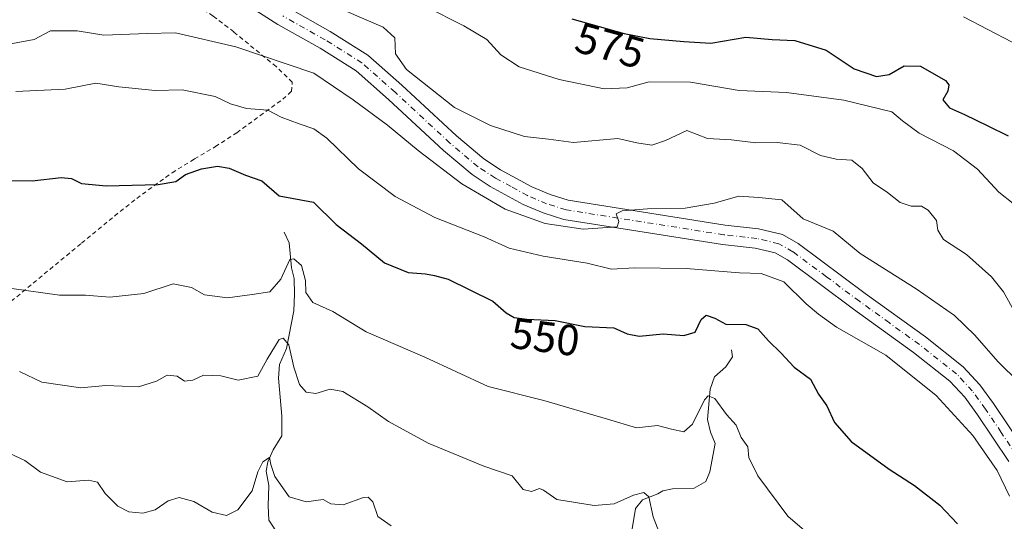
# Model space of a CAD drawing. Units: metres. Extents: x 631590 to 635053, y 4715800 to 4718179.
# Drawn here: x 633212 to 633439, y 4716965 to 4717081 of the extents above; entities that cross this region are included whole.
import ezdxf
from ezdxf.enums import TextEntityAlignment as Align

# ---------------------------------------------------------------- set-up
doc = ezdxf.new("R2010")
doc.units = ezdxf.units.M
doc.header["$MEASUREMENT"] = 0
doc.linetypes.add('DGN Style 2', pattern=[1.6480167562047852, 0.988810053722871, -0.6592067024819142])
doc.linetypes.add('DGN Style 4', pattern=[2.6384748266838614, 1.318413404963828, -0.6592067024819142, 0.001648016756204785, -0.6592067024819142])
for name, color, linetype, lineweight in [('Corriente natural lineal', 142, 'Continuous', 13), ('Curva de nivel maestra', 30, 'Continuous', 30), ('Curva de nivel normal', 30, 'Continuous', 0), ('Pista no pavimentada Cxs', 111, 'Continuous', 0), ('Pista no pavimentada eje', 91, 'DGN Style 4', 0), ('Rótulo de curva de nivel directora', 7, 'Continuous', 0), ('Valla', 7, 'DGN Style 2', 0)]:
    doc.layers.add(name, color=color, linetype=linetype, lineweight=lineweight)
doc.styles.add('Style-Arial', font='txt')

msp = doc.modelspace()

# ---------------------------------------------------------------- linework, layer by layer
at = {"layer": 'Corriente natural lineal', "color": 142, "linetype": 'Continuous', "lineweight": 13}
for points in [[(633272.9001000002, 4717031.640100001, 547.3341999999975), (633274.0500999996, 4717029.140100001, 546.873900000006), (633274.5601000005, 4717023.4001, 545.8168000000006), (633275.2200999996, 4717020.950099999, 545.4182000000001), (633275.3000999996, 4717017.3101, 544.9395999999979), (633275.1300999997, 4717013.5101, 544.0801000000065), (633273.4600999998, 4717004.8301, 541.0179000000062), (633271.8101000005, 4717001.1801, 540.104600000006), (633271.6101000002, 4716997.9801, 539.4627000000038), (633272.3701, 4716989.2301, 537.5197999999946), (633272.3400999998, 4716984.770099999, 536.4977999999974), (633270.4001000002, 4716981.530099999, 536.2780000000057), (633269.1801000005, 4716978.7401, 536.0966000000044), (633268.7600999996, 4716976.640100001, 535.8024000000005), (633269.3901000004, 4716973.3101, 535.2143999999971), (633269.1901000004, 4716968.640100001, 534.4529999999941), (633269.3400999998, 4716965.340100001, 533.8870000000024), (633271.7600999996, 4716961.7301, 532.835500000001)], [(633375.8901000004, 4717004.5001, 548.9884000000021), (633376.1201, 4717002.890100001, 548.511799999993), (633374.6101000002, 4717000.600099999, 548.0320000000065), (633371.9901000002, 4716998.3201, 547.4839000000065), (633370.9700999996, 4716995.5001, 546.8117000000057), (633370.3400999998, 4716988.5001, 545.3157999999967), (633371.0301000001, 4716985.5701, 544.7277000000031), (633372.1501000002, 4716982.940099999, 544.0963000000047), (633370.8901000004, 4716976.440099999, 542.3423000000039), (633369.9501, 4716974.190099999, 541.9383999999991), (633367.2701000003, 4716972.720100001, 541.4554999999964), (633362.3201000001, 4716972.520099999, 541.0791000000027), (633360.0701000001, 4716972.090100001, 541.0676999999996), (633358.9200999998, 4716971.370100001, 540.9487999999983), (633355.4001000002, 4716970.040100001, 540.6834999999992), (633353.8201000001, 4716968.0101, 540.2019), (633352.7301000003, 4716961.5101, 538.860799999995)]]:
    msp.add_polyline3d(points, dxfattribs=at)
at = {"layer": 'Curva de nivel maestra', "color": 30, "linetype": 'Continuous', "lineweight": 30, "flags": 128}
for points, elevation in [([(633339.1399999997, 4717080.700099999), (633351.1399999997, 4717077.380100001), (633357.0700000003, 4717076.220100001), (633364.9500000002, 4717075.520099999), (633371.1100000005, 4717075.120100001), (633379.2000000002, 4717076.520099999), (633385.25, 4717076.0001), (633390.4800000006, 4717075.710100001), (633397.6500000004, 4717073.540100001), (633404.1399999997, 4717069.200099999), (633409.2800000003, 4717067.4301), (633412.2100000001, 4717067.920100001), (633415.6399999997, 4717069.870100001), (633419.4000000004, 4717069.850099999), (633425.1600000003, 4717066.540100001), (633425.9400000004, 4717065.5701), (633425.6799999997, 4717064.110099999), (633424.54, 4717062.110099999), (633426.04, 4717060.270099999), (633429.4900000002, 4717058.720100001), (633434.8799999999, 4717056.100099999), (633439.5999999996, 4717053.8201)], 575), ([(633201.4199999999, 4717043.5701), (633214.8799999999, 4717043.440099999), (633221.5999999996, 4717044.170100001), (633223.9500000002, 4717043.950099999), (633226.2199999997, 4717042.850099999), (633231.9600000001, 4717042.290100001), (633243.8700000001, 4717042.600099999), (633247.9600000001, 4717043.3101), (633250.2100000001, 4717044.9001), (633253.8799999999, 4717046.1801), (633257.5499999998, 4717046.8101), (633260.25, 4717046.350099999), (633264.04, 4717044.710100001), (633267.7699999996, 4717043.440099999), (633271.79, 4717040.020099999), (633279.6699999999, 4717038.540100001), (633284.9000000004, 4717033.4101), (633290.7000000002, 4717028.9301), (633296, 4717024.5701), (633301.4199999999, 4717022.340100001), (633305.4199999999, 4717022.0601), (633307.4900000002, 4717021.620100001), (633310.6699999999, 4717020.780099999), (633320.9800000006, 4717015.7501), (633324.04, 4717013.0701), (633325.8600000005, 4717011.9801), (633328.79, 4717011.600099999), (633335.2800000003, 4717011.300100001), (633342.1299999999, 4717009.940099999), (633348.8099999997, 4717009.590100001), (633351.8600000005, 4717008.2501), (633354.6299999999, 4717007.670100001), (633360.1299999999, 4717008.2401), (633364.9000000004, 4717007.800100001), (633367.5199999996, 4717008.5801), (633368.8700000001, 4717011.5101), (633370.0899999999, 4717012.4801), (633372.0199999996, 4717011.850099999), (633374.5800000001, 4717010.450099999), (633379.2100000001, 4717010.3301), (633381.9400000004, 4717009.360099999), (633384.3799999999, 4717006.640100001), (633387.2699999996, 4717003.860099999), (633390.2800000003, 4717000.540100001), (633394.1100000005, 4716997.770099999), (633395.9199999999, 4716994.3101), (633397.8499999996, 4716991.6601), (633399.5800000001, 4716987.790100001), (633403.4600000001, 4716983.450099999), (633412.1600000003, 4716977.090100001), (633418.0099999999, 4716973.3301), (633423.8700000001, 4716968.7601), (633427.9500000002, 4716964.520099999)], 550)]:
    msp.add_lwpolyline(points, dxfattribs=dict(at, elevation=elevation))
at = {"layer": 'Curva de nivel normal', "color": 30, "linetype": 'Continuous', "lineweight": 0, "flags": 128}
for points, elevation in [([(633286.8099999997, 4717082.6501), (633295.7199999997, 4717078.790100001), (633298.3700000001, 4717076.340100001), (633298.5700000003, 4717072.690099999), (633301.0999999996, 4717069.0801), (633312.1100000005, 4717060.340100001), (633320.3799999999, 4717056.210100001), (633328.2199999997, 4717053.6601), (633333.7400000002, 4717053.050100001), (633339.5099999999, 4717052.2401), (633349.7300000006, 4717053.200099999), (633354.0999999996, 4717052.210100001), (633357.5700000003, 4717051.620100001), (633360.7300000006, 4717052.700099999), (633365.6299999999, 4717054.9901), (633370.3799999999, 4717053.170100001), (633375.8899999997, 4717052.850099999), (633381.4699999997, 4717052.220100001), (633386.3799999999, 4717052.280099999), (633391.7199999997, 4717051.610099999), (633396.3499999996, 4717049.280099999), (633400, 4717048.4101), (633403.5499999998, 4717048.210100001), (633405.9500000002, 4717046.290100001), (633408.5099999999, 4717042.970100001), (633411.7800000003, 4717040.7601), (633414.7199999997, 4717038.470100001), (633417.2300000006, 4717037.5801), (633419.5999999996, 4717037.5801), (633421.1600000003, 4717036.720100001), (633423.0700000003, 4717034.280099999), (633423.3700000001, 4717032.110099999), (633424.7199999997, 4717029.920100001), (633429.9699999997, 4717026.460100001), (633435.75, 4717021.3201), (633438.4699999997, 4717017.880100001), (633441.25, 4717012.920100001)], 565), ([(633440.7599999999, 4717038.1801), (633437.4100000003, 4717040.860099999), (633432.54, 4717046.130100001), (633426.9699999997, 4717050.3301), (633419.0700000003, 4717054.4301), (633415.2199999997, 4717057.2301), (633412.7599999999, 4717059.3201), (633401.75, 4717061.9801), (633388.5800000001, 4717063.790100001), (633377.6399999997, 4717064.200099999), (633366.4800000006, 4717066.130100001), (633356.9699999997, 4717066.2501), (633351.8899999997, 4717064.8101), (633346.5899999999, 4717064.630100001), (633336.2199999997, 4717066.7401), (633327.0099999999, 4717069.710100001), (633322.7999999998, 4717072.4101), (633319.5899999999, 4717075.950099999), (633314.25, 4717079.120100001), (633305.4699999997, 4717083.540100001)], 570), ([(633429.2599999999, 4717081.1601), (633440.5099999999, 4717075.3201)], 579.9999999999999), ([(633446.9199999999, 4716992.2501), (633437.2300000006, 4717001.870100001), (633431.9199999999, 4717007.880100001), (633427.2199999997, 4717012.420100001), (633418.3700000001, 4717018.600099999), (633405.4900000002, 4717026.720100001), (633399.2800000003, 4717031.850099999), (633392.4000000004, 4717034.6801), (633387.5, 4717039.090100001), (633382.2100000001, 4717039.630100001), (633377.5499999998, 4717039.9001), (633371.8799999999, 4717038.300100001), (633365.2100000001, 4717037.1801), (633356.5499999998, 4717036.9801), (633350.7300000006, 4717036.5601), (633349.3300000001, 4717035.850099999), (633349.9500000002, 4717034.100099999), (633349.5999999996, 4717032.850099999), (633341.7199999997, 4717032.280099999), (633333.0099999999, 4717033.630100001), (633323.7800000003, 4717036.9101), (633313.8200000003, 4717042.770099999), (633303.7199999997, 4717050.380100001), (633296.7300000006, 4717056.2501), (633288.7999999998, 4717062.110099999), (633279.75, 4717068.2401), (633261.8099999997, 4717074.300100001), (633247.8799999999, 4717077.520099999), (633241.3799999999, 4717077.370100001), (633231.4199999999, 4717076.960100001), (633225.2699999996, 4717077.9801), (633219.1200000001, 4717077.9801), (633215.3300000001, 4717076.0001), (633209.1100000005, 4717074.840100001)], 560), ([(633211.1200000001, 4717064.030099999), (633222.4900000002, 4717064.5101), (633229.5499999998, 4717065.920100001), (633234.8799999999, 4717065.090100001), (633243.2100000001, 4717064.210100001), (633249.4299999997, 4717064.390100001), (633256.9900000002, 4717062.880100001), (633260.5800000001, 4717061.140100001), (633264.2199999997, 4717060.110099999), (633269.1699999999, 4717059.7401), (633272.1900000004, 4717058.120100001), (633276.3899999997, 4717056.5701), (633279.7400000002, 4717055.370100001), (633282.7100000001, 4717053.220100001), (633289.9800000006, 4717046.210100001), (633298.4600000001, 4717039.850099999), (633307.5999999996, 4717035.030099999), (633318.9100000003, 4717030.5601), (633324.6799999997, 4717027.960100001), (633332.5499999998, 4717026.100099999), (633342.6399999997, 4717024.460100001), (633348.2400000002, 4717023.120100001), (633353.54, 4717023.4301), (633365.4400000004, 4717023.2501), (633377.6900000004, 4717022.2601), (633382.7000000002, 4717022.100099999), (633387.9000000004, 4717020.170100001), (633393.0899999999, 4717015.090100001), (633395.9100000003, 4717012.7601), (633400.0700000003, 4717009.780099999), (633411.3799999999, 4717003.280099999), (633423.0099999999, 4716994.0001), (633431.4800000006, 4716984.800100001), (633437.0300000003, 4716976.790100001), (633439.9000000004, 4716970.8301)], 555), ([(633210.2400000002, 4717018.620100001), (633221.2199999997, 4717017.110099999), (633227.1900000004, 4717017.090100001), (633232.79, 4717016.6801), (633240.5700000003, 4717017.540100001), (633247.3700000001, 4717019.710100001), (633251.5499999998, 4717018.9001), (633254.5499999998, 4717017.1601), (633259.8799999999, 4717016.4801), (633265.5499999998, 4717017.2501), (633269.6100000005, 4717017.880100001), (633272.1200000001, 4717020.800100001), (633274.2000000002, 4717025.3201), (633275.1299999999, 4717025.5101), (633276.9199999999, 4717023.940099999), (633277.8399999999, 4717020.4801), (633277.8799999999, 4717017.770099999), (633279.5300000003, 4717015.4301), (633284.1399999997, 4717013.370100001), (633291.7800000003, 4717008.6801), (633305.3200000003, 4717002.880100001), (633319.8499999996, 4716996.0801), (633332.6799999997, 4716992.9101), (633347.3200000003, 4716988.550100001), (633353.9900000002, 4716986.5601), (633358.8700000001, 4716987.0801), (633362.0899999999, 4716986.2501), (633364.9000000004, 4716985.670100001), (633366.8899999997, 4716987.4001), (633369.6600000003, 4716993.0601), (633370.4900000002, 4716993.920100001), (633372.0300000003, 4716993.3301), (633374.7199999997, 4716989.620100001), (633376.9800000006, 4716987.220100001), (633378.1299999999, 4716984.380100001), (633379.6200000001, 4716982.190099999), (633379.8600000005, 4716979.7601), (633381.9500000002, 4716975.5101), (633388.8399999999, 4716966.280099999), (633397.0999999996, 4716959.190099999)], 545), ([(633212.0099999999, 4716999.5701), (633217.1200000001, 4716997.130100001), (633226.0999999996, 4716995.8201), (633231.8799999999, 4716996.3101), (633239.4000000004, 4716995.9901), (633243.5, 4716997.3301), (633245.9699999997, 4716998.710100001), (633248.25, 4716998.460100001), (633249.9699999997, 4716997.360099999), (633251.8799999999, 4716997.590100001), (633254.3300000001, 4716998.700099999), (633258.3499999996, 4716998.5601), (633262.29, 4716997.540100001), (633266.8399999999, 4716998.450099999), (633269.0300000003, 4717002.4101), (633271.7800000003, 4717006.880100001), (633272.6500000004, 4717007.200099999), (633274.0099999999, 4717005.710100001), (633275.1399999997, 4717000.5101), (633276.4400000004, 4716996.530099999), (633277.9699999997, 4716994.800100001), (633280.2100000001, 4716994.460100001), (633283.4699999997, 4716995.5001), (633286.4199999999, 4716994.940099999), (633292.1699999999, 4716991.450099999), (633296.9100000003, 4716988.0001), (633306.0800000001, 4716983.030099999), (633318.8600000005, 4716977.7601), (633325.3799999999, 4716975.540100001), (633327.9000000004, 4716972.4101), (633329.8799999999, 4716971.890100001), (633331.6500000004, 4716972.640100001), (633332.6200000001, 4716972.270099999), (633335.6500000004, 4716970.110099999), (633344.2999999998, 4716968.6801), (633348.8799999999, 4716969.0701), (633353.2999999998, 4716971.100099999), (633355.7400000002, 4716971.6601), (633356.8700000001, 4716970.710100001), (633357.8700000001, 4716966.100099999), (633361.54, 4716956.550100001)], 540), ([(633209.7699999996, 4716980.6501), (633213.1799999997, 4716979.0801), (633216.7800000003, 4716976.350099999), (633222.9500000002, 4716974.1801), (633227.8799999999, 4716974.5101), (633229.9000000004, 4716974.040100001), (633231.7000000002, 4716971.4901), (633234.6200000001, 4716968.520099999), (633237.1399999997, 4716967.210100001), (633240.3499999996, 4716966.920100001), (633243.2199999997, 4716967.700099999), (633246.1900000004, 4716969.7601), (633248.7300000006, 4716970.530099999), (633252.0899999999, 4716969.620100001), (633256.2999999998, 4716967.190099999), (633259.6500000004, 4716966.370100001), (633262.2699999996, 4716967.7301), (633265.5700000003, 4716972.0701), (633266.8300000001, 4716976.460100001), (633268.0199999996, 4716978.790100001), (633269.5099999999, 4716979.780099999), (633269.8099999997, 4716978.1601), (633270.79, 4716975.380100001), (633274.0499999998, 4716970.670100001), (633277.9600000001, 4716969.5701), (633281.8799999999, 4716970.110099999), (633283.6200000001, 4716969.0701), (633286.4600000001, 4716968.860099999), (633291.1799999997, 4716970.5601), (633292.2100000001, 4716970.6501), (633293.3099999997, 4716969.5601), (633294.4900000002, 4716966.1601), (633297.5499999998, 4716963.9901)], 535)]:
    msp.add_lwpolyline(points, dxfattribs=dict(at, elevation=elevation))
at = {"layer": 'Pista no pavimentada Cxs', "color": 111, "linetype": 'Continuous', "lineweight": 0}
for points in [[(633439.7500999998, 4716978.8301, 556.7502999999997), (633432.5401, 4716989.600099999, 557.190300000002), (633429.5701000001, 4716993.640100001, 557.3150000000023), (633426.1801000005, 4716997.3201, 557.3402999999962), (633417.8000999996, 4717003.9301, 557.5283999999956), (633403.9801000003, 4717013.890100001, 557.3059000000068), (633388.8000999996, 4717025.220100001, 557.2326999999932), (633385.9200999998, 4717026.840100001, 557.3028000000049), (633381.3501000004, 4717027.950099999, 557.6233999999968), (633373.7901, 4717028.790100001, 558.1940999999933), (633337.2801000001, 4717034.5601, 560.6343999999954), (633332.5500999996, 4717036.050100001, 560.8325999999943), (633327.9501, 4717038.0001, 561.1904999999971), (633320.3601000002, 4717042.130100001, 561.2495999999956), (633316.1801000005, 4717044.870100001, 561.3570000000036), (633309.5701000001, 4717050.440099999, 561.6552999999985), (633296.9401000004, 4717062.140100001, 562.1535000000003), (633289.4600999998, 4717068.7601, 562.3421999999991), (633281.2100999998, 4717073.950099999, 562.5722999999998), (633271.4101, 4717079.450099999, 563.8944999999949), (633258.7600999996, 4717087.520099999, 565.0746999999974)], [(633439.7500999998, 4716978.8301, 556.7502999999997), (633432.5401, 4716989.600099999, 557.190300000002), (633429.5701000001, 4716993.640100001, 557.3150000000023), (633426.1801000005, 4716997.3201, 557.3402999999962), (633417.8000999996, 4717003.9301, 557.5283999999956), (633403.9801000003, 4717013.890100001, 557.3059000000068), (633388.8000999996, 4717025.220100001, 557.2326999999932), (633385.9200999998, 4717026.840100001, 557.3028000000049), (633381.3501000004, 4717027.950099999, 557.6233999999968), (633373.7901, 4717028.790100001, 558.1940999999933), (633337.2801000001, 4717034.5601, 560.6343999999954), (633332.5500999996, 4717036.050100001, 560.8325999999943), (633327.9501, 4717038.0001, 561.1904999999971), (633320.3601000002, 4717042.130100001, 561.2495999999956), (633316.1801000005, 4717044.870100001, 561.3570000000036), (633309.5701000001, 4717050.440099999, 561.6552999999985), (633296.9401000004, 4717062.140100001, 562.1535000000003), (633289.4600999998, 4717068.7601, 562.3421999999991), (633281.2100999998, 4717073.950099999, 562.5722999999998), (633271.4101, 4717079.450099999, 563.8944999999949), (633258.7600999996, 4717087.520099999, 565.0746999999974)], [(633273.7301000003, 4717083.3201, 565.8923000000068), (633283.5100999996, 4717077.8301, 564.0206000000035), (633292.1700999998, 4717072.380100001, 563.5587999999989), (633299.9700999996, 4717065.4801, 564.6649999999936), (633312.5601000005, 4717053.8201, 563.1855999999971), (633318.8800999997, 4717048.4901, 562.5387000000047), (633322.6801000005, 4717046.0001, 562.232799999998), (633329.9101, 4717042.0601, 561.9000999999989), (633334.1101000002, 4717040.280099999, 562.0464000000065), (633338.3101000005, 4717038.960100001, 561.8994999999995), (633374.3901000004, 4717033.2601, 559.351800000004), (633382.1300999997, 4717032.4001, 558.5825000000041), (633387.5900999998, 4717031.0701, 558.4119000000064), (633391.2600999996, 4717029.0101, 558.5158999999985), (633406.6501000002, 4717017.530099999, 558.2416999999987), (633420.5100999996, 4717007.530099999, 559.238200000007), (633429.2500999998, 4717000.640100001, 559.3583000000071), (633433.0500999996, 4716996.5101, 558.8782000000066), (633436.2301000003, 4716992.190099999, 559.5298000000039), (633443.4200999998, 4716981.460100001, 558.1876000000047)], [(633273.7301000003, 4717083.3201, 565.8923000000068), (633283.5100999996, 4717077.8301, 564.0206000000035), (633292.1700999998, 4717072.380100001, 563.5587999999989), (633299.9700999996, 4717065.4801, 564.6649999999936), (633312.5601000005, 4717053.8201, 563.1855999999971), (633318.8800999997, 4717048.4901, 562.5387000000047), (633322.6801000005, 4717046.0001, 562.232799999998), (633329.9101, 4717042.0601, 561.9000999999989), (633334.1101000002, 4717040.280099999, 562.0464000000065), (633338.3101000005, 4717038.960100001, 561.8994999999995), (633374.3901000004, 4717033.2601, 559.351800000004), (633382.1300999997, 4717032.4001, 558.5825000000041), (633387.5900999998, 4717031.0701, 558.4119000000064), (633391.2600999996, 4717029.0101, 558.5158999999985), (633406.6501000002, 4717017.530099999, 558.2416999999987), (633420.5100999996, 4717007.530099999, 559.238200000007), (633429.2500999998, 4717000.640100001, 559.3583000000071), (633433.0500999996, 4716996.5101, 558.8782000000066), (633436.2301000003, 4716992.190099999, 559.5298000000039), (633443.4200999998, 4716981.460100001, 558.1876000000047)]]:
    msp.add_polyline3d(points, dxfattribs=at)
at = {"layer": 'Pista no pavimentada eje', "color": 91, "linetype": 'DGN Style 4', "lineweight": 0}
msp.add_polyline3d([(633441.5850999998, 4716980.145099999, 557.4201999999932), (633437.9801000003, 4716985.530099999, 557.7344000000012), (633434.3850999996, 4716990.895099999, 558.2148000000016), (633431.3101000005, 4716995.075099999, 557.9468000000053), (633427.7150999998, 4716998.9801, 558.0981999999931), (633419.1551000001, 4717005.7301, 558.2262000000047), (633412.2251000004, 4717010.7301, 557.8439999999973), (633405.3151000004, 4717015.710100001, 557.7115000000049), (633397.7251000004, 4717021.3751, 557.7258000000002), (633390.0301000001, 4717027.1151, 557.5964999999997), (633386.7550999997, 4717028.9551, 557.8041999999987), (633381.7401000002, 4717030.175100001, 558.1046999999963), (633374.0900999998, 4717031.0251, 558.593599999993), (633337.7950999998, 4717036.7601, 560.9735999999976), (633333.3300999999, 4717038.165100001, 561.3326999999991), (633328.9301000005, 4717040.030099999, 561.4943000000058), (633325.1350999996, 4717042.095100001, 561.5138000000006), (633321.5201000003, 4717044.065099999, 561.7226999999984), (633317.5301000001, 4717046.6801, 561.7369999999937), (633311.0651000004, 4717052.130100001, 562.1698000000034), (633298.4550999999, 4717063.8101, 563.111699999994), (633290.8151000004, 4717070.5701, 562.8956000000035), (633282.3601000002, 4717075.890100001, 563.0360999999976), (633272.5701000001, 4717081.3851, 564.5148000000045)], dxfattribs=at)
at = {"layer": 'Valla', "color": 7, "linetype": 'DGN Style 2', "lineweight": 0}
msp.add_polyline3d([(633207.5301000001, 4717013.600099999, 546.4712000000001), (633226.2600999996, 4717029.090100001, 549.5448999999935), (633233.8701, 4717035.340100001, 550.5353000000032), (633238.9600999998, 4717039.390100001, 551.6987999999983), (633247.1001000004, 4717045.3101, 553.7468999999984), (633251.9700999996, 4717048.270099999, 554.5308999999979), (633252.2801000001, 4717048.470100001, 554.5887999999978), (633257.0701000001, 4717051.3101, 555.8959000000032), (633262.0000999998, 4717054.5101, 557.9135999999999), (633272.5701000001, 4717062.210100001, 560.6321999999927), (633274.5601000005, 4717063.9901, 559.9603000000062), (633274.7701000003, 4717066.140100001, 560.2629000000015), (633271.0301000001, 4717069.7301, 561.0445000000036), (633261.3000999996, 4717077.720100001, 563.2584000000061), (633256.5500999996, 4717081.360099999, 565.4385000000038), (633247.0401, 4717087.9301, 564.5755000000064), (633237.2600999996, 4717093.470100001, 568.1928000000044), (633230.5201000003, 4717096.280099999, 568.9961000000039), (633223.2600999996, 4717099.970100001, 570.8537000000069), (633217.3701, 4717102.1801, 570.5090999999958), (633211.5301000001, 4717103.2601, 569.9493999999977)], dxfattribs=at)

# ---------------------------------------------------------------- texts
at = {"layer": 'Rótulo de curva de nivel directora', "color": 7, "linetype": 'Continuous', "lineweight": 0, "style": 'Style-Arial'}
for s, rotation, p in [('575', 344.5350610059119, (633347.9269494006, 4717074.611055006)), ('550', 352.6104621534604, (633332.9812476841, 4717007.502035975))]:
    msp.add_text(s, height=7.000000000000002, rotation=rotation, dxfattribs=at).set_placement(p, align=Align.MIDDLE_CENTER)

doc.saveas('drawing.dxf')
